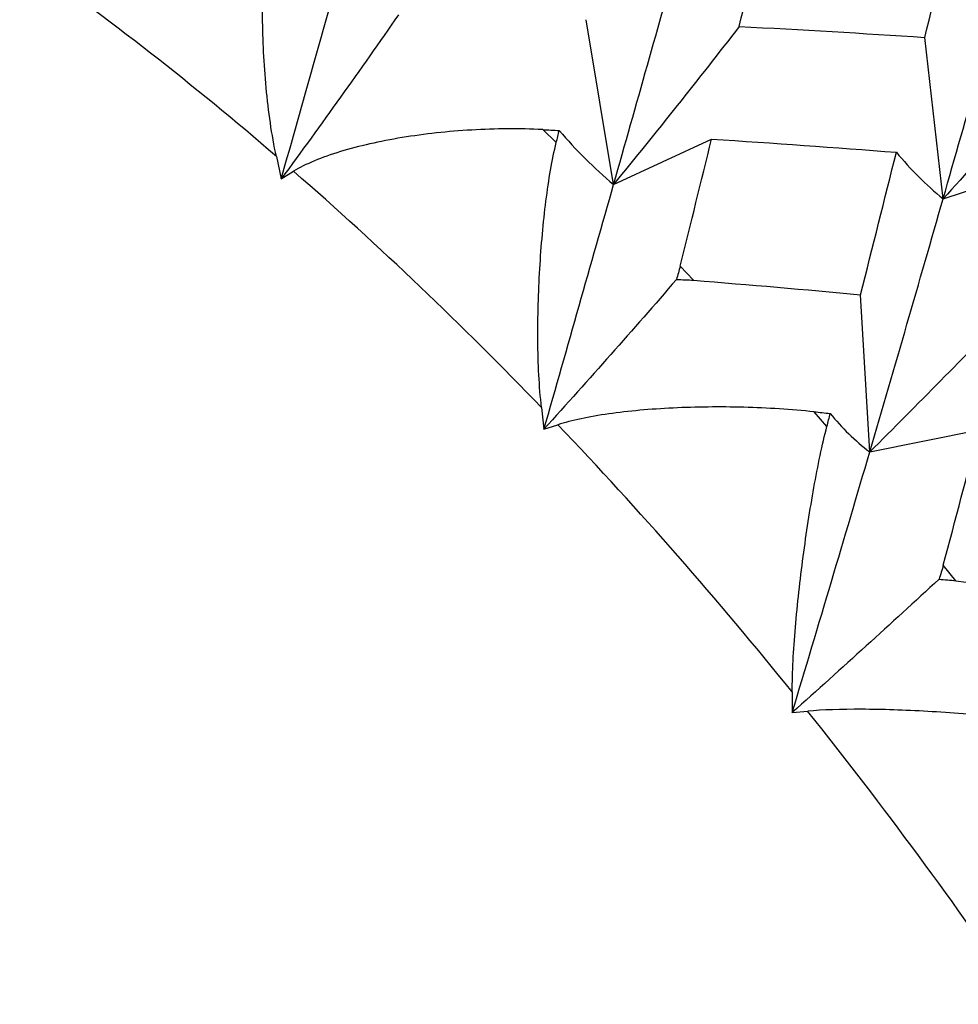
# Paper-space layout '_Isometric' of a CAD drawing. Units: inches. Extents: x -2.04 to 4.12, y -4.33 to 4.51.
# Drawn here: x -1.41 to -1.15, y -1.82 to -1.55 of the extents above; entities that cross this region are included whole.
import ezdxf

# ---------------------------------------------------------------- set-up
doc = ezdxf.new("R2010")
doc.units = ezdxf.units.IN
doc.header["$MEASUREMENT"] = 0

psp = doc.layouts.new('_Isometric')

# ---------------------------------------------------------------- linework, layer by layer
at = {"color": 7, "linetype": 'Continuous', "lineweight": 25}
for p, q in [((-1.2435, -1.59411), (-1.25115, -1.54815)), ((-1.15156, -1.5981), (-1.15668, -1.55308)), ((-1.2595, -1.58242), (-1.26329, -1.57881)), ((-1.2435, -1.59411), (-1.21616, -1.58147)), ((-1.33761, -1.58627), (-1.33624, -1.59258)), ((-1.15156, -1.5981), (-1.12257, -1.58868)), ((-1.33624, -1.59258), (-1.33279, -1.59044)), ((-1.22117, -1.62083), (-1.22493, -1.6169)), ((-1.17203, -1.66871), (-1.1746, -1.62485)), ((-1.26362, -1.65632), (-1.26293, -1.6624)), ((-1.18398, -1.66159), (-1.18757, -1.65751)), ((-1.26293, -1.6624), (-1.25902, -1.66113)), ((-1.17203, -1.66871), (-1.14154, -1.66256)), ((-1.14799, -1.70466), (-1.1515, -1.70028)), ((-1.19366, -1.73567), (-1.19366, -1.74141)), ((-1.19366, -1.74141), (-1.18935, -1.74102))]:
    psp.add_line(p, q, dxfattribs=at)
for centre, radius, start, end in [((-1.95124, -2.29826), 0.93993, 49.24301, 54.78418), ((-2.05039, -2.41308), 1.09164, 43.88639, 48.90124), ((-2.14346, -2.50253), 1.22074, 38.91717, 43.57178), ((-2.21542, -2.56071), 1.31328, 34.18706, 38.62027)]:
    psp.add_arc(centre, radius, start, end, dxfattribs=at)
for points in [[(-1.20845, -1.55004), (-1.20535, -1.53738), (-1.2023, -1.52485), (-1.19931, -1.51248)], [(-1.15668, -1.55308), (-1.1535, -1.54017), (-1.1504, -1.52741), (-1.14732, -1.51475)], [(-1.33624, -1.59258), (-1.3302, -1.57111), (-1.3242, -1.55003), (-1.31829, -1.52941)], [(-1.2435, -1.59411), (-1.23715, -1.57173), (-1.23093, -1.54977), (-1.22486, -1.52828)], [(-1.15156, -1.5981), (-1.14493, -1.57496), (-1.1385, -1.55222), (-1.13215, -1.52983)], [(-1.30354, -1.54679), (-1.31417, -1.56211), (-1.32507, -1.57738), (-1.33624, -1.59258)], [(-1.20845, -1.55004), (-1.21987, -1.56478), (-1.23156, -1.57947), (-1.2435, -1.59411)], [(-1.20845, -1.55004), (-1.19113, -1.55092), (-1.17387, -1.55194), (-1.15668, -1.55308)], [(-1.11446, -1.55617), (-1.12658, -1.57018), (-1.13895, -1.58416), (-1.15156, -1.5981)], [(-1.26329, -1.57881), (-1.26175, -1.57888), (-1.26021, -1.57896), (-1.25868, -1.57904)], [(-1.2595, -1.58242), (-1.25923, -1.58129), (-1.25895, -1.58016), (-1.25868, -1.57904)], [(-1.25868, -1.57904), (-1.25404, -1.5845), (-1.24898, -1.58953), (-1.2435, -1.59411)], [(-1.22493, -1.6169), (-1.22197, -1.60499), (-1.21905, -1.59318), (-1.21616, -1.58147)], [(-1.21616, -1.58147), (-1.19893, -1.58256), (-1.18173, -1.58378), (-1.16461, -1.58512)], [(-1.1746, -1.62485), (-1.17121, -1.61149), (-1.16788, -1.59824), (-1.16461, -1.58512)], [(-1.16461, -1.58512), (-1.16069, -1.58986), (-1.15634, -1.5942), (-1.15156, -1.5981)], [(-1.26293, -1.6624), (-1.25634, -1.63929), (-1.24985, -1.6165), (-1.2435, -1.59411)], [(-1.17203, -1.66871), (-1.16501, -1.6448), (-1.15818, -1.62124), (-1.15156, -1.5981)], [(-1.22493, -1.6169), (-1.22524, -1.61812), (-1.22559, -1.61937), (-1.22599, -1.62065)], [(-1.22599, -1.62065), (-1.23807, -1.63459), (-1.25038, -1.64852), (-1.26293, -1.6624)], [(-1.22599, -1.62065), (-1.22437, -1.62064), (-1.22277, -1.6207), (-1.22117, -1.62083)], [(-1.22117, -1.62083), (-1.20561, -1.62207), (-1.19008, -1.62342), (-1.1746, -1.62485)], [(-1.13282, -1.62898), (-1.14567, -1.64223), (-1.15874, -1.65548), (-1.17203, -1.66871)], [(-1.18757, -1.65751), (-1.18606, -1.65766), (-1.18456, -1.65782), (-1.18305, -1.65798)], [(-1.18398, -1.66159), (-1.18367, -1.66039), (-1.18336, -1.65918), (-1.18305, -1.65798)], [(-1.18305, -1.65798), (-1.17984, -1.66196), (-1.17617, -1.66554), (-1.17203, -1.66871)], [(-1.1515, -1.70028), (-1.14813, -1.68763), (-1.14481, -1.67505), (-1.14154, -1.66256)], [(-1.19366, -1.74141), (-1.18628, -1.71689), (-1.17906, -1.69263), (-1.17203, -1.66871)], [(-1.1515, -1.70028), (-1.15185, -1.70158), (-1.15225, -1.7029), (-1.1527, -1.70424)], [(-1.1527, -1.70424), (-1.16615, -1.71662), (-1.1798, -1.72901), (-1.19366, -1.74141)], [(-1.1527, -1.70424), (-1.15111, -1.70431), (-1.14954, -1.70445), (-1.14799, -1.70466)], [(-1.14799, -1.70466), (-1.13285, -1.70664), (-1.11775, -1.70871), (-1.10272, -1.71085)]]:
    psp.add_open_spline(points, degree=3, dxfattribs=at)
for points in [[(-1.33761, -1.58627), (-1.33892, -1.58022), (-1.33982, -1.5738), (-1.34107, -1.56045), (-1.34138, -1.55387), (-1.3415, -1.54093), (-1.3413, -1.53475), (-1.34037, -1.52331), (-1.33964, -1.51806), (-1.33857, -1.51368)], [(-1.26329, -1.57881), (-1.2698, -1.57848), (-1.27641, -1.57854), (-1.28979, -1.57931), (-1.29625, -1.58002), (-1.30876, -1.58206), (-1.31454, -1.58337), (-1.32494, -1.58654), (-1.32948, -1.5884), (-1.33279, -1.59044)], [(-1.26362, -1.65632), (-1.26429, -1.65048), (-1.26458, -1.64418), (-1.26468, -1.63089), (-1.26449, -1.62426), (-1.26371, -1.61109), (-1.26313, -1.60472), (-1.26161, -1.59276), (-1.26067, -1.58719), (-1.2595, -1.58242)], [(-1.18757, -1.65751), (-1.19393, -1.65685), (-1.20049, -1.65644), (-1.2139, -1.65609), (-1.22047, -1.65615), (-1.23331, -1.65678), (-1.23933, -1.65732), (-1.25035, -1.65889), (-1.25526, -1.65991), (-1.25902, -1.66113)], [(-1.19366, -1.73567), (-1.19366, -1.73017), (-1.19332, -1.72409), (-1.19221, -1.71109), (-1.19147, -1.70452), (-1.18972, -1.6913), (-1.18872, -1.68483), (-1.1865, -1.67252), (-1.1853, -1.66669), (-1.18398, -1.66159)], [(-1.11679, -1.74518), (-1.12296, -1.74424), (-1.12941, -1.74341), (-1.14273, -1.74202), (-1.14932, -1.74148), (-1.16235, -1.74072), (-1.16853, -1.74052), (-1.18001, -1.74048), (-1.18523, -1.74065), (-1.18935, -1.74102)]]:
    psp.add_open_spline(points, degree=3, knots=[0, 0, 0, 0, 0.25, 0.25, 0.5, 0.5, 0.75, 0.75, 1, 1, 1, 1], dxfattribs=at)

doc.saveas('drawing.dxf')
